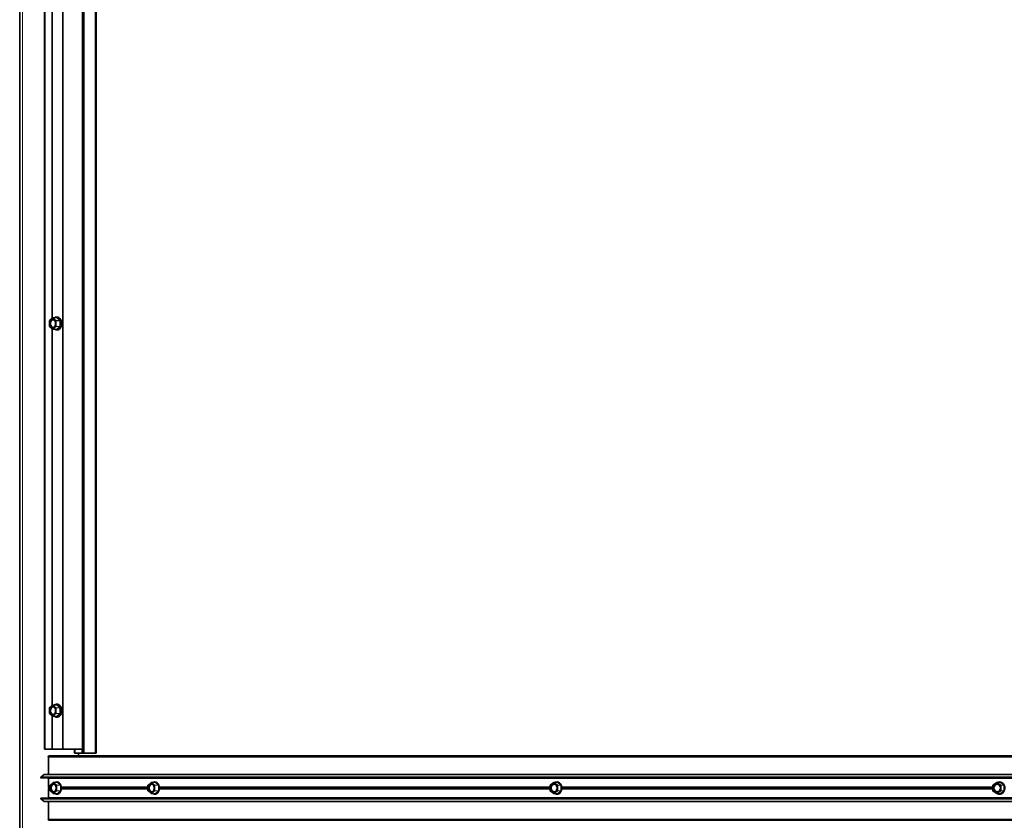
# Model space of a CAD drawing. Extents: x 0 to 32767, y -650 to 17953.
# Drawn here: x 8306 to 9070, y 15471 to 16091 of the extents above; entities that cross this region are included whole.
import ezdxf

# ---------------------------------------------------------------- set-up
doc = ezdxf.new("R2010")
doc.units = 0
doc.header["$LTSCALE"] = 3
doc.header["$MEASUREMENT"] = 0
doc.layers.add('VELOPA-Dun', color=6, linetype='CONTINUOUS', lineweight=9)
doc.layers.add('VELOPA-FIG25', color=4, linetype='CONTINUOUS', lineweight=25)

msp = doc.modelspace()

# ---------------------------------------------------------------- linework, layer by layer
at = {"layer": 'VELOPA-Dun', "linetype": 'Continuous', "lineweight": 18}
for p, q in [((8308.45, 16545.73), (8308.45, 13425.73)), ((8355.14, 15522.73), (8355.14, 16488.73)), ((8355.88, 15522.73), (8355.88, 16488.73)), ((8356.24, 15522.73), (8356.24, 16488.73)), ((8331.38, 16151.83), (8331.38, 15859.63)), ((8331.86, 15859.88), (8329.38, 15857.81)), ((8334.34, 15857.81), (8331.86, 15859.88)), ((8334.69, 15860.28), (8332.06, 15860.06)), ((8332.06, 15860.06), (8334.54, 15857.98)), ((8334.43, 15860.29), (8334.62, 15860.45)), ((8334.76, 15860.53), (8334.62, 15860.52)), ((8337.3, 15858.09), (8334.69, 15860.28)), ((8334.9, 15860.45), (8337.51, 15858.26)), ((8329.33, 15853.65), (8329.38, 15853.65)), ((8329.38, 15857.81), (8329.38, 15853.65)), ((8329.38, 15853.65), (8331.86, 15851.57)), ((8331.38, 15851.83), (8331.38, 15559.63)), ((8331.86, 15851.57), (8334.34, 15853.65)), ((8334.54, 15853.47), (8332.06, 15851.4)), ((8332.06, 15851.4), (8334.69, 15851.18)), ((8334.34, 15853.65), (8334.34, 15857.81)), ((8334.62, 15851), (8334.43, 15851.17)), ((8334.54, 15857.98), (8337.3, 15858.09)), ((8337.3, 15853.37), (8334.54, 15853.47)), ((8337.37, 15857.91), (8334.61, 15857.81)), ((8334.61, 15857.81), (8334.61, 15853.65)), ((8334.61, 15853.65), (8337.37, 15853.54)), ((8334.69, 15851.18), (8337.3, 15853.37)), ((8337.51, 15853.19), (8334.9, 15851)), ((8337.37, 15853.54), (8337.37, 15857.91)), ((8337.64, 15857.91), (8337.64, 15853.54)), ((8334.76, 15560.53), (8334.62, 15560.52)), ((8329.33, 15553.65), (8329.38, 15553.65)), ((8331.86, 15559.88), (8329.38, 15557.81)), ((8329.38, 15557.81), (8329.38, 15553.65)), ((8329.38, 15553.65), (8331.86, 15551.57)), ((8334.34, 15557.81), (8331.86, 15559.88)), ((8331.86, 15551.57), (8334.34, 15553.65)), ((8334.69, 15560.28), (8332.06, 15560.06)), ((8332.06, 15560.06), (8334.54, 15557.98)), ((8334.54, 15553.47), (8332.06, 15551.4)), ((8334.34, 15553.65), (8334.34, 15557.81)), ((8334.43, 15560.29), (8334.62, 15560.45)), ((8334.54, 15557.98), (8337.3, 15558.09)), ((8337.3, 15553.37), (8334.54, 15553.47)), ((8337.37, 15557.91), (8334.61, 15557.81)), ((8334.61, 15557.81), (8334.61, 15553.65)), ((8334.61, 15553.65), (8337.37, 15553.54)), ((8337.3, 15558.09), (8334.69, 15560.28)), ((8334.69, 15551.18), (8337.3, 15553.37)), ((8334.9, 15560.45), (8337.51, 15558.26)), ((8337.51, 15553.19), (8334.9, 15551)), ((8337.37, 15553.54), (8337.37, 15557.91)), ((8337.64, 15557.91), (8337.64, 15553.54)), ((8331.38, 15551.83), (8331.38, 15525.73)), ((8332.06, 15551.4), (8334.69, 15551.18)), ((8334.62, 15551), (8334.43, 15551.17)), ((8349.15, 15522.73), (8349.15, 15525.73)), ((10769.44, 15519.73), (8328.47, 15519.73)), ((10769.11, 15503.95), (8322.58, 15503.95)), ((10769.11, 15503.73), (8322.58, 15503.73)), ((10769.44, 15503.03), (8328.47, 15503.03)), ((8332.31, 15499.88), (8329.87, 15497.81)), ((8334.75, 15497.81), (8332.31, 15499.88)), ((8335.18, 15500.28), (8332.52, 15500.06)), ((8332.52, 15500.06), (8334.96, 15497.98)), ((8334.92, 15500.29), (8335.11, 15500.45)), ((8335.25, 15500.53), (8335.11, 15500.52)), ((8337.75, 15498.09), (8335.18, 15500.28)), ((8335.38, 15500.45), (8337.95, 15498.26)), ((8408.31, 15499.88), (8405.78, 15497.81)), ((8410.84, 15497.81), (8408.31, 15499.88)), ((8411.09, 15500.28), (8408.51, 15500.06)), ((8408.51, 15500.06), (8411.05, 15497.98)), ((8410.81, 15500.29), (8411.01, 15500.45)), ((8411.15, 15500.53), (8411.02, 15500.52)), ((8413.75, 15498.09), (8411.09, 15500.28)), ((8720.44, 15499.88), (8717.62, 15497.81)), ((8723.25, 15497.81), (8720.44, 15499.88)), ((8722.89, 15500.28), (8720.63, 15500.06)), ((8720.63, 15500.06), (8723.45, 15497.98)), ((8722.54, 15500.28), (8722.78, 15500.45)), ((8725.85, 15498.09), (8722.89, 15500.28)), ((8723.09, 15500.45), (8726.05, 15498.26)), ((9063.98, 15499.88), (9060.92, 15497.81)), ((9067.04, 15497.81), (9063.98, 15499.88)), ((9066.07, 15500.28), (9064.17, 15500.06)), ((9064.17, 15500.06), (9067.23, 15497.98)), ((9065.64, 15500.27), (9065.92, 15500.45)), ((9069.29, 15498.09), (9066.07, 15500.28)), ((9066.26, 15500.45), (9069.48, 15498.26)), ((8329.81, 15496.59), (8328.47, 15496.59)), ((8329.81, 15494.86), (8328.47, 15494.86)), ((8329.81, 15496.16), (8328.66, 15496.16)), ((8329.81, 15495.29), (8328.66, 15495.29)), ((8329.87, 15497.81), (8329.81, 15497.81)), ((8329.81, 15493.65), (8329.87, 15493.65)), ((8329.87, 15497.81), (8329.87, 15493.65)), ((8329.87, 15493.65), (8332.31, 15491.57)), ((8332.31, 15491.57), (8334.75, 15493.65)), ((8334.96, 15493.48), (8332.52, 15491.4)), ((8334.75, 15493.65), (8334.75, 15497.81)), ((8334.75, 15497.81), (8335.03, 15497.81)), ((8335.03, 15493.65), (8334.75, 15493.65)), ((8334.96, 15497.98), (8337.75, 15498.09)), ((8337.75, 15493.37), (8334.96, 15493.48)), ((8337.81, 15497.92), (8335.03, 15497.81)), ((8335.03, 15497.81), (8335.03, 15493.65)), ((8335.03, 15493.65), (8337.81, 15493.54)), ((8335.18, 15491.18), (8337.75, 15493.37)), ((8337.95, 15493.19), (8335.38, 15491)), ((8337.81, 15493.54), (8337.81, 15497.92)), ((8337.81, 15497.92), (8338.09, 15497.92)), ((8338.09, 15493.54), (8337.81, 15493.54)), ((8338.09, 15497.92), (8338.09, 15493.54)), ((8405.72, 15496.59), (8338.45, 15496.59)), ((8405.72, 15494.86), (8338.45, 15494.86)), ((8405.72, 15496.16), (8338.49, 15496.16)), ((8405.72, 15495.29), (8338.49, 15495.29)), ((8405.78, 15497.81), (8405.72, 15497.81)), ((8405.72, 15493.65), (8405.78, 15493.65)), ((8405.78, 15497.81), (8405.78, 15493.65)), ((8405.78, 15493.65), (8408.31, 15491.57)), ((8408.31, 15491.57), (8410.84, 15493.65)), ((8411.05, 15493.48), (8408.51, 15491.4)), ((8410.84, 15493.65), (8410.84, 15497.81)), ((8410.84, 15497.81), (8411.12, 15497.81)), ((8411.12, 15493.65), (8410.84, 15493.65)), ((8411.05, 15497.98), (8413.75, 15498.09)), ((8413.75, 15493.37), (8411.05, 15493.48)), ((8411.09, 15491.18), (8413.75, 15493.37)), ((8413.82, 15497.92), (8411.12, 15497.81)), ((8411.12, 15497.81), (8411.12, 15493.65)), ((8411.12, 15493.65), (8413.82, 15493.54)), ((8413.82, 15493.54), (8413.82, 15497.92)), ((8413.82, 15497.92), (8414.05, 15497.92)), ((8414.05, 15493.54), (8413.82, 15493.54)), ((8717.55, 15496.59), (8414.05, 15496.59)), ((8717.55, 15494.86), (8414.05, 15494.86)), ((8414.1, 15496.5), (8414.1, 15494.96)), ((8717.55, 15496.16), (8414.51, 15496.16)), ((8717.55, 15495.29), (8414.51, 15495.29)), ((8717.62, 15497.81), (8717.55, 15497.81)), ((8717.55, 15493.65), (8717.62, 15493.65)), ((8717.62, 15497.81), (8717.62, 15493.65)), ((8717.62, 15493.65), (8720.44, 15491.57)), ((8720.44, 15491.57), (8723.25, 15493.65)), ((8723.45, 15493.48), (8720.63, 15491.4)), ((8722.89, 15491.18), (8725.85, 15493.37)), ((8726.05, 15493.19), (8723.09, 15491)), ((8723.25, 15493.65), (8723.25, 15497.81)), ((8723.25, 15497.81), (8723.52, 15497.81)), ((8723.52, 15493.65), (8723.25, 15493.65)), ((8723.45, 15497.98), (8725.85, 15498.09)), ((8725.85, 15493.37), (8723.45, 15493.48)), ((8725.93, 15497.92), (8723.52, 15497.81)), ((8723.52, 15497.81), (8723.52, 15493.65)), ((8723.52, 15493.65), (8725.93, 15493.54)), ((8725.93, 15493.54), (8725.93, 15497.92)), ((8725.93, 15497.92), (8726.21, 15497.92)), ((8726.21, 15493.54), (8725.93, 15493.54)), ((8726.21, 15497.92), (8726.21, 15493.54)), ((9060.83, 15496.59), (8726.62, 15496.59)), ((9060.83, 15494.86), (8726.62, 15494.86)), ((9060.83, 15496.16), (8726.67, 15496.16)), ((9060.83, 15495.29), (8726.67, 15495.29)), ((9060.92, 15497.81), (9060.83, 15497.81)), ((9060.83, 15493.65), (9060.92, 15493.65)), ((9060.92, 15497.81), (9060.92, 15493.65)), ((9060.92, 15493.65), (9063.98, 15491.57)), ((9063.98, 15491.57), (9067.04, 15493.65)), ((9067.23, 15493.48), (9064.17, 15491.4)), ((9066.07, 15491.18), (9069.29, 15493.37)), ((9069.48, 15493.19), (9066.26, 15491)), ((9067.04, 15493.65), (9067.04, 15497.81)), ((9067.04, 15497.81), (9067.31, 15497.81)), ((9067.31, 15493.65), (9067.04, 15493.65)), ((9067.23, 15497.98), (9069.29, 15498.09)), ((9069.29, 15493.37), (9067.23, 15493.48)), ((9069.38, 15497.92), (9067.31, 15497.81)), ((9067.31, 15497.81), (9067.31, 15493.65)), ((9067.31, 15493.65), (9069.38, 15493.54)), ((9069.38, 15493.54), (9069.38, 15497.92)), ((9069.38, 15497.92), (9069.65, 15497.92)), ((9069.65, 15493.54), (9069.38, 15493.54)), ((9069.65, 15497.92), (9069.65, 15493.54)), ((10769.11, 15487.73), (8322.58, 15487.73)), ((10769.11, 15487.51), (8322.58, 15487.51)), ((10769.44, 15488.43), (8328.47, 15488.43)), ((8332.52, 15491.4), (8335.18, 15491.18)), ((8335.11, 15491), (8334.92, 15491.17)), ((8408.51, 15491.4), (8411.09, 15491.18)), ((8411.01, 15491), (8410.81, 15491.17)), ((8720.63, 15491.4), (8722.89, 15491.18)), ((8722.78, 15491), (8722.54, 15491.18)), ((9064.17, 15491.4), (9066.07, 15491.18)), ((9065.92, 15491), (9065.64, 15491.19)), ((10769.44, 15471.73), (8328.47, 15471.73))]:
    msp.add_line(p, q, dxfattribs=at)
at = {"layer": 'VELOPA-Dun', "linetype": 'Continuous', "lineweight": 18, "flags": 128}
for points in [[(8329.38, 15857.81), (8329.36, 15857.81), (8329.34, 15857.81), (8329.33, 15857.81), (8329.33, 15857.81)], [(8334.34, 15857.81), (8334.36, 15857.81), (8334.4, 15857.81), (8334.43, 15857.81), (8334.47, 15857.81), (8334.51, 15857.81), (8334.54, 15857.81), (8334.58, 15857.81), (8334.61, 15857.81)], [(8334.61, 15853.65), (8334.58, 15853.65), (8334.54, 15853.65), (8334.51, 15853.65), (8334.47, 15853.65), (8334.43, 15853.65), (8334.4, 15853.65), (8334.36, 15853.65), (8334.34, 15853.65)], [(8337.37, 15857.91), (8337.4, 15857.91), (8337.43, 15857.91), (8337.47, 15857.91), (8337.51, 15857.91), (8337.55, 15857.91), (8337.58, 15857.91), (8337.61, 15857.91), (8337.64, 15857.91)], [(8337.64, 15853.54), (8337.61, 15853.54), (8337.58, 15853.54), (8337.55, 15853.54), (8337.51, 15853.54), (8337.47, 15853.54), (8337.43, 15853.54), (8337.4, 15853.54), (8337.37, 15853.54)], [(8329.38, 15557.81), (8329.36, 15557.81), (8329.34, 15557.81), (8329.33, 15557.81), (8329.33, 15557.81)], [(8334.34, 15557.81), (8334.36, 15557.81), (8334.4, 15557.81), (8334.43, 15557.81), (8334.47, 15557.81), (8334.51, 15557.81), (8334.54, 15557.81), (8334.58, 15557.81), (8334.61, 15557.81)], [(8334.61, 15553.65), (8334.58, 15553.65), (8334.54, 15553.65), (8334.51, 15553.65), (8334.47, 15553.65), (8334.43, 15553.65), (8334.4, 15553.65), (8334.36, 15553.65), (8334.34, 15553.65)], [(8337.37, 15557.91), (8337.4, 15557.91), (8337.43, 15557.91), (8337.47, 15557.91), (8337.51, 15557.91), (8337.55, 15557.91), (8337.58, 15557.91), (8337.61, 15557.91), (8337.64, 15557.91)], [(8337.64, 15553.54), (8337.61, 15553.54), (8337.58, 15553.54), (8337.55, 15553.54), (8337.51, 15553.54), (8337.47, 15553.54), (8337.43, 15553.54), (8337.4, 15553.54), (8337.37, 15553.54)], [(8720.44, 15499.88), (8720.42, 15499.92), (8720.42, 15499.95), (8720.41, 15499.98), (8720.42, 15500), (8720.42, 15500.03), (8720.44, 15500.04), (8720.44, 15500.05)], [(9063.98, 15499.88), (9063.97, 15499.92), (9063.96, 15499.95), (9063.95, 15499.98), (9063.95, 15500), (9063.96, 15500.03), (9063.97, 15500.04), (9063.97, 15500.05)], [(8717.62, 15497.81), (8717.61, 15497.84), (8717.6, 15497.87), (8717.6, 15497.9), (8717.6, 15497.93), (8717.61, 15497.95), (8717.62, 15497.96), (8717.63, 15497.97)], [(9060.92, 15497.81), (9060.91, 15497.84), (9060.9, 15497.87), (9060.89, 15497.9), (9060.89, 15497.93), (9060.89, 15497.95), (9060.9, 15497.96), (9060.91, 15497.97)], [(9060.91, 15493.48), (9060.9, 15493.49), (9060.89, 15493.51), (9060.89, 15493.53), (9060.89, 15493.56), (9060.9, 15493.58), (9060.91, 15493.62), (9060.92, 15493.65)], [(9063.97, 15491.4), (9063.97, 15491.41), (9063.96, 15491.43), (9063.95, 15491.45), (9063.95, 15491.48), (9063.96, 15491.51), (9063.97, 15491.54), (9063.98, 15491.57)]]:
    msp.add_lwpolyline(points, dxfattribs=at)
at = {"layer": 'VELOPA-Dun', "linetype": 'Continuous', "lineweight": 18}
for centre, radius, start, end in [((8331.97, 15859.95), 0.133, 138.37564, 209.25727), ((8332.11, 15859.79), 0.27, 100.07027, 159.88859), ((8331.99, 15859.98), 0.108, 48.97865, 93.57136), ((8334.5, 15860.38), 0.137, 323.798, 28.63229), ((8334.65, 15860.54), 0.27, 280.07027, 339.88859), ((8329.5, 15857.87), 0.133, 138.37564, 209.25727), ((8329.5, 15853.58), 0.133, 150.72604, 221.60428), ((8331.97, 15851.5), 0.133, 150.72604, 221.60428), ((8332.11, 15851.66), 0.27, 200.09427, 259.92642), ((8331.99, 15851.48), 0.109, 266.67265, 310.75245), ((8334.59, 15857.71), 0.27, 100.07027, 159.88859), ((8334.59, 15853.74), 0.27, 200.09427, 259.92642), ((8334.37, 15857.81), 0.24, 358.8381, 44.47801), ((8334.37, 15853.64), 0.24, 315.50378, 1.1516), ((8334.5, 15851.07), 0.137, 331.35264, 36.16987), ((8334.64, 15850.91), 0.27, 20.09427, 79.92642), ((8337.25, 15858.35), 0.27, 280.07027, 339.88859), ((8337.25, 15853.1), 0.27, 20.09427, 79.92642), ((8329.5, 15557.87), 0.133, 138.37564, 209.25727), ((8329.5, 15553.58), 0.133, 150.72604, 221.60428), ((8331.97, 15559.95), 0.133, 138.37564, 209.25727), ((8332.11, 15559.79), 0.27, 100.07027, 159.88859), ((8331.99, 15559.98), 0.108, 48.97865, 93.57136), ((8334.59, 15557.71), 0.27, 100.07027, 159.88859), ((8334.59, 15553.74), 0.27, 200.09427, 259.92642), ((8334.37, 15557.81), 0.24, 358.8381, 44.47801), ((8334.37, 15553.64), 0.24, 315.50378, 1.1516), ((8334.5, 15560.38), 0.137, 323.798, 28.63229), ((8334.65, 15560.54), 0.27, 280.07027, 339.88859), ((8337.25, 15558.35), 0.27, 280.07027, 339.88859), ((8337.25, 15553.1), 0.27, 20.09427, 79.92642), ((8331.97, 15551.5), 0.133, 150.72604, 221.60428), ((8332.11, 15551.66), 0.27, 200.09427, 259.92642), ((8331.99, 15551.48), 0.109, 266.67265, 310.75245), ((8334.5, 15551.07), 0.137, 331.35264, 36.16987), ((8334.64, 15550.91), 0.27, 20.09427, 79.92642), ((8332.42, 15499.95), 0.133, 138.25168, 208.77781), ((8332.56, 15499.79), 0.269, 99.75491, 160.01074), ((8332.45, 15499.98), 0.106, 48.51461, 93.454), ((8334.99, 15500.39), 0.137, 324.35658, 28.09983), ((8335.13, 15500.54), 0.269, 279.75491, 340.01074), ((8408.42, 15499.95), 0.133, 138.67163, 210.02764), ((8408.56, 15499.79), 0.272, 100.59124, 159.72438), ((8408.44, 15499.97), 0.112, 49.71485, 93.75995), ((8410.89, 15500.38), 0.139, 325.09294, 29.23697), ((8411.04, 15500.54), 0.27, 280.54273, 337.02882), ((8720.7, 15499.78), 0.283, 103.83769, 158.92656), ((8720.55, 15499.95), 0.133, 53.11379, 94.81192), ((8722.65, 15500.37), 0.151, 332.86579, 31.96702), ((8722.82, 15500.55), 0.283, 283.83769, 338.92656), ((9064.26, 15499.77), 0.297, 107.9424, 158.31228), ((9064.08, 15499.93), 0.153, 55.68117, 96.07813), ((9065.77, 15500.35), 0.174, 341.7842, 33.65447), ((9065.98, 15500.56), 0.297, 287.9424, 338.31228), ((8329.98, 15497.87), 0.133, 138.25168, 208.77781), ((8329.98, 15493.58), 0.133, 151.22219, 221.74832), ((8335, 15497.71), 0.269, 99.75491, 160.01074), ((8335, 15493.74), 0.269, 199.98926, 260.24509), ((8334.78, 15497.81), 0.242, 358.82086, 43.95891), ((8334.78, 15493.64), 0.242, 316.04109, 1.17914), ((8337.7, 15498.35), 0.269, 279.75491, 340.01074), ((8337.7, 15493.1), 0.269, 19.98926, 80.24509), ((8405.89, 15497.87), 0.133, 138.67163, 210.02764), ((8405.89, 15493.58), 0.133, 149.97236, 221.32837), ((8411.1, 15497.71), 0.272, 100.59124, 159.72438), ((8411.1, 15493.74), 0.272, 200.27562, 259.40876), ((8410.88, 15497.81), 0.237, 358.88239, 45.30754), ((8410.88, 15493.64), 0.237, 314.69246, 1.11761), ((8413.71, 15498.35), 0.263, 280.24064, 328.61714), ((8413.71, 15493.12), 0.252, 30.20788, 80.93434), ((8717.74, 15493.57), 0.137, 146.17617, 218.07214), ((8723.51, 15497.7), 0.283, 103.83769, 158.92656), ((8723.51, 15493.75), 0.283, 201.07344, 256.16231), ((8723.3, 15497.81), 0.223, 359.15873, 49.40164), ((8723.3, 15493.65), 0.223, 310.59836, 0.84127), ((8725.79, 15498.36), 0.283, 283.83769, 338.92656), ((8725.79, 15493.09), 0.283, 21.07344, 76.16231), ((9067.32, 15497.7), 0.297, 107.9424, 158.31228), ((9067.32, 15493.76), 0.297, 201.68772, 252.0576), ((9067.1, 15497.81), 0.215, 359.49023, 52.80548), ((9067.1, 15493.65), 0.215, 307.19452, 0.50977), ((9069.2, 15498.37), 0.297, 287.9424, 338.31228), ((9069.2, 15493.08), 0.297, 21.68772, 72.0576), ((8332.42, 15491.51), 0.133, 151.22219, 221.74832), ((8332.56, 15491.66), 0.269, 199.98926, 260.24509), ((8332.44, 15491.48), 0.107, 266.8061, 311.22529), ((8334.99, 15491.07), 0.136, 331.75012, 36.9688), ((8335.13, 15490.91), 0.269, 19.98926, 80.24509), ((8408.42, 15491.5), 0.133, 149.97236, 221.32837), ((8408.56, 15491.66), 0.272, 200.27562, 259.40876), ((8408.44, 15491.48), 0.113, 266.46743, 310.05777), ((8410.89, 15491.07), 0.139, 330.76303, 34.90706), ((8411.04, 15490.91), 0.27, 22.97118, 79.45727), ((8720.55, 15491.49), 0.137, 146.17617, 218.07214), ((8720.7, 15491.67), 0.283, 201.07344, 256.16231), ((8720.55, 15491.5), 0.134, 265.33258, 306.74171), ((8722.65, 15491.08), 0.151, 328.03298, 27.13421), ((8722.82, 15490.9), 0.283, 21.07344, 76.16231), ((9064.26, 15491.68), 0.297, 201.68772, 252.0576), ((9064.08, 15491.52), 0.153, 264.01257, 304.22813), ((9065.77, 15491.1), 0.174, 326.34553, 18.2158), ((9065.98, 15490.89), 0.297, 21.68772, 72.0576)]:
    msp.add_arc(centre, radius, start, end, dxfattribs=at)
for centre, major_axis, ratio, start_param, end_param in [((8334.76, 15860.1), (0, 0.401), 0.686791, 5.760221, 6.805837), ((8334.62, 15860.1), (0.016, 0.201), 0.681872, 5.815895, 6.39607), ((8334.61, 15851.35), (-0.016, 0.201), 0.681858, 3.028714, 3.608577), ((8334.76, 15851.35), (0, 0.401), 0.686791, 2.618629, 3.664244), ((8337.22, 15857.91), (0.011, 0.2), 0.726803, 4.754316, 5.799932), ((8337.22, 15853.54), (-0.011, 0.2), 0.726793, 3.624513, 4.670128), ((8337.37, 15857.91), (0.001, 0.4), 0.688675, 4.715242, 5.760858), ((8337.37, 15853.54), (-0.001, 0.4), 0.688674, 3.663605, 4.709221), ((8334.76, 15560.1), (0, 0.401), 0.686791, 5.760221, 6.805837), ((8334.62, 15560.1), (0.016, 0.201), 0.681872, 5.815895, 6.39607), ((8337.22, 15557.91), (0.011, 0.2), 0.726803, 4.754316, 5.799932), ((8337.22, 15553.54), (-0.011, 0.2), 0.726793, 3.624513, 4.670128), ((8337.37, 15557.91), (0.001, 0.4), 0.688675, 4.715242, 5.760858), ((8337.37, 15553.54), (-0.001, 0.4), 0.688674, 3.663605, 4.709221), ((8334.61, 15551.35), (-0.016, 0.201), 0.681858, 3.028714, 3.608577), ((8334.76, 15551.35), (0, 0.401), 0.686791, 2.618629, 3.664244), ((8335.1, 15500.1), (0.016, 0.201), 0.672333, 5.814636, 6.393167), ((8335.25, 15500.1), (0, 0.401), 0.677192, 5.760378, 6.805993), ((8411.15, 15500.1), (0, 0.401), 0.701852, 0.003497, 0.522808), ((8411.01, 15500.1), (0.017, 0.201), 0.69682, 5.818368, 6.400837), ((8722.93, 15500.1), (0, 0.401), 0.779903, 5.760378, 6.805993), ((8722.81, 15500.1), (0.019, 0.201), 0.774335, 5.833143, 6.431427), ((9066.09, 15500.1), (0, 0.401), 0.848765, 5.760378, 6.805993), ((9065.98, 15500.1), (0.022, 0.2), 0.842747, 5.852851, 6.472949), ((8337.67, 15497.91), (0.011, 0.2), 0.717646, 4.753279, 5.798894), ((8337.67, 15493.54), (-0.011, 0.2), 0.717646, 3.625884, 4.671499), ((8337.82, 15497.91), (0.001, 0.4), 0.679048, 4.715326, 5.760942), ((8337.82, 15493.54), (-0.001, 0.4), 0.679048, 3.663836, 4.709452), ((8413.68, 15497.91), (0.011, 0.2), 0.741129, 4.756498, 5.802113), ((8413.68, 15493.54), (-0.011, 0.2), 0.741129, 3.622665, 4.66828), ((8725.77, 15497.91), (0.013, 0.2), 0.814777, 4.770473, 5.816089), ((8725.77, 15493.54), (-0.013, 0.2), 0.814777, 3.608689, 4.654305), ((8725.89, 15497.91), (0.001, 0.4), 0.78204, 4.716464, 5.76208), ((8725.89, 15493.54), (-0.001, 0.4), 0.78204, 3.662698, 4.708314), ((9069.2, 15497.91), (0.018, 0.2), 0.878546, 4.792782, 5.838397), ((9069.2, 15493.54), (-0.018, 0.2), 0.878546, 3.586381, 4.631996), ((9069.31, 15497.91), (0.002, 0.4), 0.851088, 4.718131, 5.763747), ((9069.31, 15493.54), (-0.002, 0.4), 0.851088, 3.661031, 4.706647), ((8335.1, 15491.35), (-0.016, 0.201), 0.672333, 3.031611, 3.610142), ((8335.25, 15491.35), (0, 0.401), 0.677192, 2.618785, 3.6644), ((8411.01, 15491.35), (-0.017, 0.201), 0.69682, 3.023941, 3.60641), ((8411.15, 15491.35), (0, 0.401), 0.701852, 2.618785, 3.138095), ((8722.93, 15491.35), (0, 0.401), 0.779903, 2.618785, 3.6644), ((8722.81, 15491.35), (-0.019, 0.201), 0.774335, 2.993351, 3.591635), ((9066.09, 15491.35), (0, 0.401), 0.848765, 2.618785, 3.6644), ((9065.98, 15491.35), (-0.022, 0.2), 0.842747, 2.951829, 3.571927)]:
    msp.add_ellipse(centre, major_axis=major_axis, ratio=ratio, start_param=start_param, end_param=end_param, dxfattribs=at)
at = {"layer": 'VELOPA-FIG25', "linetype": 'Continuous', "lineweight": 35}
for p, q in [((8306.26, 16545.73), (8306.26, 13425.73)), ((8325.61, 16485.73), (8325.61, 15525.73)), ((8325.67, 16485.73), (8325.67, 15525.73)), ((8339.61, 16485.73), (8339.61, 15525.73)), ((8355.02, 16488.73), (8355.02, 15522.73)), ((8365.12, 15522.73), (8365.12, 16488.73)), ((8365.69, 15522.73), (8365.69, 16488.73)), ((8331.34, 16151.86), (8331.34, 15859.59)), ((8331.87, 15860.04), (8329.4, 15857.96)), ((8334.62, 15860.3), (8331.99, 15860.08)), ((8334.62, 15860.3), (8334.62, 15860.3)), ((8335.34, 15860.73), (8334.91, 15860.73)), ((8329.33, 15857.81), (8329.33, 15853.65)), ((8329.4, 15853.5), (8331.87, 15851.42)), ((8331.34, 15851.86), (8331.34, 15559.59)), ((8331.99, 15851.37), (8334.62, 15851.15)), ((8334.91, 15850.73), (8335.34, 15850.73)), ((8335.34, 15560.73), (8334.91, 15560.73)), ((8329.33, 15557.81), (8329.33, 15553.65)), ((8331.87, 15560.04), (8329.4, 15557.96)), ((8329.4, 15553.5), (8331.87, 15551.42)), ((8334.62, 15560.3), (8331.99, 15560.08)), ((8334.62, 15560.3), (8334.62, 15560.3)), ((8331.34, 15551.86), (8331.34, 15525.73)), ((8331.99, 15551.37), (8334.62, 15551.15)), ((8334.91, 15550.73), (8335.34, 15550.73)), ((8325.61, 15525.73), (8325.67, 15525.73)), ((8325.67, 15525.73), (8331.34, 15525.73)), ((8331.34, 15525.73), (8331.38, 15525.73)), ((8331.38, 15525.73), (8339.61, 15525.73)), ((8339.61, 15525.73), (8355.02, 15525.73)), ((8348.88, 15525.73), (8348.88, 15522.73)), ((8349.15, 15522.73), (8348.88, 15522.73)), ((8354.58, 15522.73), (8349.15, 15522.73)), ((8351.8, 15520.73), (8351.8, 15522.73)), ((8354.58, 15522.73), (8354.58, 15525.73)), ((8355.02, 15522.73), (8354.58, 15522.73)), ((8355.14, 15522.73), (8355.02, 15522.73)), ((8355.88, 15522.73), (8355.14, 15522.73)), ((8356.24, 15522.73), (8355.88, 15522.73)), ((8365.12, 15522.73), (8356.24, 15522.73)), ((8365.69, 15522.73), (8365.12, 15522.73)), ((8328.47, 15519.73), (8328.47, 15506.2)), ((10769.48, 15520.73), (8329.21, 15520.73)), ((8322.58, 15503.95), (8322.58, 15503.73)), ((8325.3, 15506.2), (8322.65, 15504.12)), ((10769.12, 15504.12), (8322.65, 15504.12)), ((10769.12, 15503.53), (8322.73, 15503.53)), ((10769.26, 15506.2), (8325.3, 15506.2)), ((8328.47, 15503.03), (8328.47, 15496.59)), ((8332.33, 15500.04), (8329.88, 15497.96)), ((8335.1, 15500.3), (8332.44, 15500.08)), ((8335.1, 15500.3), (8335.1, 15500.3)), ((8408.32, 15500.04), (8405.79, 15497.96)), ((8411.01, 15500.3), (8408.43, 15500.08)), ((8411.01, 15500.3), (8411.01, 15500.3)), ((8720.44, 15500.05), (8717.63, 15497.97)), ((8722.8, 15500.3), (8720.54, 15500.08)), ((9063.97, 15500.05), (9060.91, 15497.97)), ((9065.97, 15500.3), (9064.06, 15500.08)), ((8328.47, 15494.86), (8328.47, 15488.43)), ((8329.81, 15497.81), (8329.81, 15493.65)), ((8329.88, 15493.5), (8332.33, 15491.42)), ((8405.72, 15497.81), (8405.72, 15493.65)), ((8405.79, 15493.49), (8408.32, 15491.42)), ((8717.55, 15497.81), (8717.55, 15493.65)), ((8717.63, 15493.49), (8720.44, 15491.41)), ((9060.83, 15497.81), (9060.83, 15493.65)), ((9060.91, 15493.48), (9063.97, 15491.4)), ((8322.58, 15487.73), (8322.58, 15487.51)), ((10769.12, 15487.33), (8322.65, 15487.33)), ((8322.65, 15487.33), (8325.3, 15485.25)), ((10769.12, 15487.93), (8322.73, 15487.93)), ((10769.26, 15485.25), (8325.3, 15485.25)), ((8328.47, 15485.25), (8328.47, 15471.73)), ((8332.44, 15491.37), (8335.1, 15491.15)), ((8408.43, 15491.37), (8411.01, 15491.15)), ((8411.01, 15491.15), (8411.01, 15491.15)), ((8720.54, 15491.37), (8722.8, 15491.15)), ((9064.06, 15491.37), (9065.97, 15491.15)), ((8329.21, 15470.73), (10769.48, 15470.73))]:
    msp.add_line(p, q, dxfattribs=at)
at = {"layer": 'VELOPA-FIG25', "linetype": 'Continuous', "lineweight": 35, "flags": 128}
for points in [[(8331.86, 15852.48), (8332.58, 15852.65), (8333.23, 15853.16), (8333.73, 15853.95), (8334.03, 15854.93), (8334.09, 15856), (8333.91, 15857.03), (8333.5, 15857.93), (8332.92, 15858.59), (8332.23, 15858.93), (8331.49, 15858.93), (8330.79, 15858.59), (8330.21, 15857.93), (8329.81, 15857.03), (8329.63, 15856), (8329.69, 15854.93), (8329.99, 15853.95), (8330.48, 15853.16), (8331.13, 15852.65), (8331.86, 15852.48)], [(8333.21, 15858.32), (8332.92, 15858.51), (8332.22, 15858.69), (8331.52, 15858.51), (8330.91, 15858), (8330.46, 15857.21), (8330.21, 15856.24), (8330.21, 15855.21), (8330.46, 15854.25), (8330.91, 15853.46), (8331.52, 15852.94), (8332.22, 15852.77), (8332.22, 15852.77)], [(8334.91, 15860.73), (8335.83, 15860.54), (8336.69, 15860), (8337.42, 15859.14), (8337.96, 15858.03), (8338.27, 15856.74), (8338.34, 15855.39), (8338.15, 15854.05), (8337.72, 15852.84), (8337.08, 15851.85), (8336.28, 15851.14), (8335.37, 15850.77), (8334.44, 15850.77), (8333.53, 15851.14), (8333.37, 15851.26)], [(8333.37, 15860.2), (8333.98, 15860.54), (8334.91, 15860.73)], [(8333.59, 15851.24), (8334.31, 15850.97), (8335.21, 15850.97), (8336.08, 15851.32), (8336.84, 15852), (8337.46, 15852.96), (8337.87, 15854.12), (8338.06, 15855.4), (8337.99, 15856.7), (8337.69, 15857.93), (8337.17, 15859), (8336.48, 15859.83), (8335.65, 15860.35), (8334.76, 15860.53), (8334.76, 15860.53)], [(8334.62, 15860.52), (8333.87, 15860.35), (8333.59, 15860.22)], [(8335.34, 15850.73), (8336.27, 15850.91), (8337.13, 15851.45), (8337.85, 15852.31), (8338.4, 15853.43), (8338.71, 15854.71), (8338.77, 15856.07), (8338.58, 15857.4), (8338.15, 15858.61), (8337.51, 15859.61), (8336.71, 15860.31), (8335.81, 15860.68), (8335.34, 15860.73)], [(8332.22, 15852.77), (8332.92, 15852.94), (8333.21, 15853.14)], [(8334.91, 15560.73), (8335.83, 15560.54), (8336.69, 15560), (8337.42, 15559.14), (8337.96, 15558.03), (8338.27, 15556.74), (8338.34, 15555.39), (8338.15, 15554.05), (8337.72, 15552.84), (8337.08, 15551.85), (8336.28, 15551.14), (8335.37, 15550.77), (8334.44, 15550.77), (8333.53, 15551.14), (8333.37, 15551.26)], [(8333.37, 15560.2), (8333.98, 15560.54), (8334.91, 15560.73)], [(8333.59, 15551.24), (8334.31, 15550.97), (8335.21, 15550.97), (8336.08, 15551.32), (8336.84, 15552), (8337.46, 15552.96), (8337.87, 15554.12), (8338.06, 15555.4), (8337.99, 15556.7), (8337.69, 15557.93), (8337.17, 15559), (8336.48, 15559.83), (8335.65, 15560.35), (8334.76, 15560.53), (8334.76, 15560.53)], [(8335.34, 15550.73), (8336.27, 15550.91), (8337.13, 15551.45), (8337.85, 15552.31), (8338.4, 15553.43), (8338.71, 15554.71), (8338.77, 15556.07), (8338.58, 15557.4), (8338.15, 15558.61), (8337.51, 15559.61), (8336.71, 15560.31), (8335.81, 15560.68), (8335.34, 15560.73)], [(8331.86, 15552.48), (8332.58, 15552.65), (8333.23, 15553.16), (8333.73, 15553.95), (8334.03, 15554.93), (8334.09, 15556), (8333.91, 15557.03), (8333.5, 15557.93), (8332.92, 15558.59), (8332.23, 15558.93), (8331.49, 15558.93), (8330.79, 15558.59), (8330.21, 15557.93), (8329.81, 15557.03), (8329.63, 15556), (8329.69, 15554.93), (8329.99, 15553.95), (8330.48, 15553.16), (8331.13, 15552.65), (8331.86, 15552.48)], [(8333.21, 15558.32), (8332.92, 15558.51), (8332.22, 15558.69), (8331.52, 15558.51), (8330.91, 15558), (8330.46, 15557.21), (8330.21, 15556.24), (8330.21, 15555.21), (8330.46, 15554.25), (8330.91, 15553.46), (8331.52, 15552.94), (8332.22, 15552.77), (8332.22, 15552.77)], [(8332.22, 15552.77), (8332.92, 15552.94), (8333.21, 15553.14)], [(8334.62, 15560.52), (8333.87, 15560.35), (8333.59, 15560.22)], [(8334.1, 15491.23), (8334.8, 15490.97), (8335.69, 15490.97), (8336.54, 15491.32), (8337.3, 15492), (8337.91, 15492.96), (8338.32, 15494.12), (8338.5, 15495.4), (8338.44, 15496.7), (8338.14, 15497.94), (8337.63, 15499), (8336.94, 15499.83), (8336.13, 15500.35), (8335.25, 15500.53), (8335.25, 15500.53)], [(8335.11, 15500.52), (8334.37, 15500.35), (8334.1, 15500.22)], [(8409.95, 15491.24), (8410.69, 15490.97), (8411.61, 15490.97), (8412.5, 15491.32), (8413.28, 15492), (8413.91, 15492.96), (8414.33, 15494.12), (8414.52, 15495.4), (8414.46, 15496.7), (8414.15, 15497.94), (8413.62, 15499), (8412.91, 15499.83), (8412.06, 15500.35), (8411.15, 15500.53), (8411.15, 15500.53)], [(8411.02, 15500.52), (8410.24, 15500.35), (8409.95, 15500.21)], [(8722.93, 15500.53), (8721.92, 15500.35), (8721.53, 15500.18)], [(8721.53, 15491.27), (8722.42, 15490.97), (8723.44, 15490.97), (8724.43, 15491.32), (8725.3, 15492), (8726, 15492.96), (8726.47, 15494.12), (8726.67, 15495.4), (8726.6, 15496.7), (8726.26, 15497.94), (8725.67, 15499), (8724.88, 15499.83), (8723.94, 15500.35), (8722.93, 15500.53), (8722.93, 15500.53)], [(9066.09, 15500.53), (9064.99, 15500.35), (9064.46, 15500.13)], [(9064.46, 15491.33), (9064.46, 15491.32), (9065.53, 15490.97), (9066.64, 15490.97), (9067.71, 15491.32), (9068.66, 15492), (9069.42, 15492.96), (9069.93, 15494.12), (9070.16, 15495.4), (9070.08, 15496.7), (9069.71, 15497.94), (9069.07, 15499), (9068.21, 15499.83), (9067.19, 15500.35), (9066.09, 15500.53), (9066.09, 15500.53)], [(8332.31, 15492.48), (8333.02, 15492.65), (8333.66, 15493.16), (8334.15, 15493.95), (8334.45, 15494.93), (8334.51, 15496), (8334.33, 15497.03), (8333.93, 15497.93), (8333.36, 15498.59), (8332.67, 15498.93), (8331.95, 15498.93), (8331.26, 15498.59), (8330.69, 15497.93), (8330.29, 15497.03), (8330.11, 15496), (8330.17, 15494.93), (8330.46, 15493.95), (8330.95, 15493.16), (8331.59, 15492.65), (8332.31, 15492.48)], [(8333.62, 15498.34), (8333.36, 15498.51), (8332.68, 15498.69), (8331.99, 15498.51), (8331.38, 15498), (8330.94, 15497.21), (8330.7, 15496.24), (8330.7, 15495.21), (8330.94, 15494.25), (8331.38, 15493.46), (8331.99, 15492.94), (8332.68, 15492.77)], [(8332.68, 15492.77), (8333.36, 15492.94), (8333.62, 15493.11)], [(8338.77, 15496.2), (8338.78, 15495.39), (8338.77, 15495.27)], [(8408.31, 15492.48), (8409.05, 15492.65), (8409.71, 15493.16), (8410.22, 15493.95), (8410.52, 15494.93), (8410.59, 15496), (8410.4, 15497.03), (8409.99, 15497.93), (8409.4, 15498.59), (8408.69, 15498.93), (8407.93, 15498.93), (8407.22, 15498.59), (8406.63, 15497.93), (8406.22, 15497.03), (8406.03, 15496), (8406.09, 15494.93), (8406.4, 15493.95), (8406.91, 15493.16), (8407.57, 15492.65), (8408.31, 15492.48)], [(8409.74, 15498.27), (8409.38, 15498.51), (8408.66, 15498.69), (8407.95, 15498.51), (8407.33, 15498), (8406.86, 15497.21), (8406.61, 15496.24), (8406.61, 15495.21), (8406.86, 15494.25), (8407.33, 15493.46), (8407.95, 15492.94), (8408.66, 15492.77), (8408.66, 15492.77)], [(8408.66, 15492.77), (8409.38, 15492.94), (8409.74, 15493.19)], [(8414.8, 15496.19), (8414.8, 15495.39), (8414.8, 15495.27)], [(8720.44, 15492.48), (8721.26, 15492.65), (8722, 15493.16), (8722.56, 15493.95), (8722.9, 15494.93), (8722.97, 15496), (8722.76, 15497.03), (8722.3, 15497.93), (8721.64, 15498.59), (8720.85, 15498.93), (8720.02, 15498.93), (8719.23, 15498.59), (8718.57, 15497.93), (8718.11, 15497.03), (8717.91, 15496), (8717.97, 15494.93), (8718.31, 15493.95), (8718.88, 15493.16), (8719.61, 15492.65), (8720.44, 15492.48)], [(8722.35, 15497.87), (8722.24, 15498), (8721.54, 15498.51), (8720.75, 15498.69), (8719.96, 15498.51), (8719.26, 15498), (8718.74, 15497.21), (8718.47, 15496.24), (8718.47, 15495.21), (8718.74, 15494.25), (8719.26, 15493.46), (8719.96, 15492.94), (8720.75, 15492.77)], [(8726.95, 15496.2), (8726.95, 15495.39), (8726.95, 15495.27)], [(9063.98, 15492.48), (9064.88, 15492.65), (9065.68, 15493.16), (9066.29, 15493.95), (9066.66, 15494.93), (9066.74, 15496), (9066.51, 15497.03), (9066.01, 15497.93), (9065.3, 15498.59), (9064.44, 15498.93), (9063.53, 15498.93), (9062.67, 15498.59), (9061.95, 15497.93), (9061.45, 15497.03), (9061.23, 15496), (9061.3, 15494.93), (9061.67, 15493.95), (9062.28, 15493.16), (9063.08, 15492.65), (9063.98, 15492.48)], [(9066.57, 15496.86), (9066.43, 15497.21), (9065.86, 15498), (9065.11, 15498.51), (9064.24, 15498.69), (9063.38, 15498.51), (9062.63, 15498), (9062.06, 15497.21), (9061.76, 15496.24), (9061.76, 15495.21), (9062.06, 15494.25), (9062.63, 15493.46), (9063.38, 15492.94), (9064.24, 15492.77)]]:
    msp.add_lwpolyline(points, dxfattribs=at)
at = {"layer": 'VELOPA-FIG25', "linetype": 'Continuous', "lineweight": 35}
for centre, radius, start, end in [((8332, 15859.88), 0.2, 94.76698, 129.99024), ((8329.53, 15857.81), 0.2, 129.99024, 179.99381), ((8329.53, 15853.65), 0.2, 179.99381, 229.9893), ((8332, 15851.57), 0.2, 229.9893, 265.23293), ((8329.53, 15557.81), 0.2, 129.99024, 179.99381), ((8329.53, 15553.65), 0.2, 179.99381, 229.9893), ((8332, 15559.88), 0.2, 94.76698, 129.99024), ((8332, 15551.57), 0.2, 229.9893, 265.23293), ((8329.36, 15519.84), 0.899, 99.94269, 187.30684), ((8322.8, 15503.96), 0.22, 131.67759, 182.24503), ((8322.76, 15503.7), 0.18, 172.69312, 260.05735), ((8328.03, 15503.08), 0.45, 352.69312, 80.05735), ((8332.46, 15499.88), 0.2, 94.7089, 130.39807), ((8408.45, 15499.88), 0.2, 94.86451, 129.38969), ((8720.56, 15499.88), 0.2, 95.53816, 126.46191), ((9064.09, 15499.88), 0.2, 96.55958, 124.1758), ((8329.02, 15496.57), 0.551, 177.75508, 228.32258), ((8329.02, 15494.88), 0.551, 131.67742, 182.24492), ((8328.25, 15495.73), 0.592, 312.95514, 47.04486), ((8330.01, 15497.81), 0.2, 130.39807, 180), ((8330.01, 15493.65), 0.2, 180, 229.60193), ((8405.92, 15497.81), 0.2, 129.38969, 180), ((8405.92, 15493.65), 0.2, 180, 230.61031), ((8717.75, 15497.81), 0.2, 126.46191, 180), ((8717.75, 15493.65), 0.2, 180, 233.53809), ((8720.66, 15494.91), 2.14, 272.35656, 322.04867), ((9061.03, 15497.81), 0.2, 124.1758, 180), ((9061.03, 15493.65), 0.2, 180, 235.8242), ((9064.09, 15495.35), 2.59, 273.33416, 342.92166), ((8322.76, 15487.75), 0.18, 99.94265, 187.30688), ((8322.8, 15487.5), 0.22, 177.75516, 228.3227), ((8328.03, 15488.37), 0.45, 279.94265, 7.30688), ((8332.46, 15491.57), 0.2, 229.60193, 265.2911), ((8408.45, 15491.57), 0.2, 230.61031, 265.13549), ((8720.56, 15491.57), 0.2, 233.53809, 264.46184), ((9064.09, 15491.57), 0.2, 235.8242, 263.44042), ((8329.36, 15471.61), 0.899, 172.69316, 260.05731)]:
    msp.add_arc(centre, radius, start, end, dxfattribs=at)
for points, knots in [([(8334.62, 15851.15), (8334.62, 15851.15), (8334.62, 15851.15), (8334.62, 15851.15), (8334.61, 15851.15)], [0, 0, 0, 0, 0.335826, 1, 1, 1, 1]), ([(8334.62, 15551.15), (8334.62, 15551.15), (8334.62, 15551.15), (8334.62, 15551.15), (8334.61, 15551.15)], [0, 0, 0, 0, 0.335826, 1, 1, 1, 1]), ([(8335.1, 15491.15), (8335.1, 15491.15), (8335.1, 15491.15), (8335.1, 15491.15), (8335.1, 15491.15)], [0, 0, 0, 0, 0.218246, 1, 1, 1, 1])]:
    msp.add_open_spline(points, degree=3, knots=knots, dxfattribs=at)

doc.saveas('drawing.dxf')
